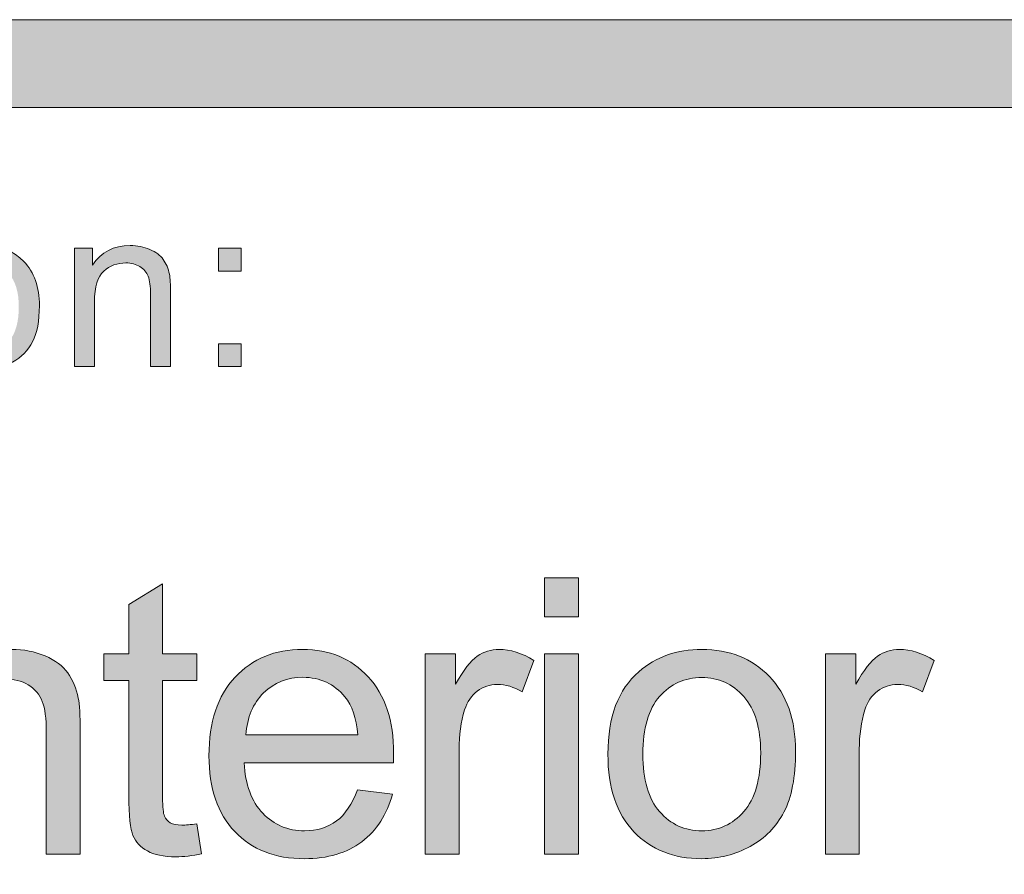
# Model space of a CAD drawing. Units: inches. Extents: x -3.6 to 12.8, y -10.6 to -2.8.
# Drawn here: x 5.7 to 6, y -10 to -9.7 of the extents above; entities that cross this region are included whole.
import ezdxf

# ---------------------------------------------------------------- set-up
doc = ezdxf.new("R2010")
doc.units = ezdxf.units.IN
doc.header["$MEASUREMENT"] = 0
doc.layers.add('Layer 1', color=7, linetype='Continuous', lineweight=0)

# ---------------------------------------------------------------- blocks, each defined once
blk = doc.blocks.new('Block_29')
at = {"layer": 'Layer 1'}
h = blk.add_hatch(color=7, dxfattribs=at)
h.dxf.hatch_style = 2
edge = h.paths.add_edge_path()
edge.add_spline(control_points=[(5.68058, -9.81615), (5.68058, -9.82046), (5.68153, -9.8237), (5.68342, -9.82585), (5.6853, -9.82799), (5.68768, -9.82907), (5.69052, -9.82907), (5.69336, -9.82907), (5.69572, -9.82799), (5.6976, -9.82583), (5.69949, -9.82368), (5.70044, -9.82038), (5.70044, -9.81596), (5.70044, -9.81178), (5.69949, -9.80862), (5.69759, -9.80648), (5.69569, -9.80432), (5.69335, -9.80325), (5.69052, -9.80325), (5.68768, -9.80325), (5.6853, -9.80432), (5.68342, -9.80646), (5.68153, -9.80859), (5.68058, -9.81182), (5.68058, -9.81615)], knot_values=[0, 0, 0, 0, 1, 1, 1, 2, 2, 2, 3, 3, 3, 4, 4, 4, 5, 5, 5, 6, 6, 6, 7, 7, 7, 8, 8, 8, 8], degree=3, periodic=0)
edge = h.paths.add_edge_path()
edge.add_spline(control_points=[(5.67471, -9.81615), (5.67471, -9.8099), (5.67645, -9.80527), (5.67992, -9.80227), (5.68282, -9.79976), (5.68636, -9.79852), (5.69052, -9.79852), (5.69516, -9.79852), (5.69895, -9.80004), (5.70189, -9.80307), (5.70483, -9.80611), (5.70631, -9.81032), (5.70631, -9.81567), (5.70631, -9.82001), (5.70566, -9.82342), (5.70436, -9.82591), (5.70306, -9.8284), (5.70116, -9.83034), (5.69868, -9.83171), (5.69618, -9.83308), (5.69347, -9.83377), (5.69052, -9.83377), (5.6858, -9.83377), (5.68199, -9.83226), (5.67908, -9.82922), (5.67617, -9.8262), (5.67471, -9.82185), (5.67471, -9.81615)], knot_values=[0, 0, 0, 0, 1, 1, 1, 2, 2, 2, 3, 3, 3, 4, 4, 4, 5, 5, 5, 6, 6, 6, 7, 7, 7, 8, 8, 8, 9, 9, 9, 9], degree=3, periodic=0)
h = blk.add_hatch(color=7, dxfattribs=at)
h.dxf.hatch_style = 2
edge = h.paths.add_edge_path()
edge.add_spline(control_points=[(5.71627, -9.83301), (5.71627, -9.83301), (5.71627, -9.79928), (5.71627, -9.79928), (5.71627, -9.79928), (5.72141, -9.79928), (5.72141, -9.79928), (5.72141, -9.79928), (5.72141, -9.80408), (5.72141, -9.80408), (5.72389, -9.80037), (5.72747, -9.79852), (5.73215, -9.79852), (5.73419, -9.79852), (5.73604, -9.79888), (5.73775, -9.79961), (5.73946, -9.80035), (5.74074, -9.80131), (5.74158, -9.80249), (5.74243, -9.80367), (5.74301, -9.80508), (5.74335, -9.80671), (5.74357, -9.80777), (5.74368, -9.80962), (5.74368, -9.81227), (5.74368, -9.81227), (5.74368, -9.83301), (5.74368, -9.83301), (5.74368, -9.83301), (5.73796, -9.83301), (5.73796, -9.83301), (5.73796, -9.83301), (5.73796, -9.81249), (5.73796, -9.81249), (5.73796, -9.81017), (5.73774, -9.80842), (5.73729, -9.80726), (5.73684, -9.80611), (5.73606, -9.80519), (5.73493, -9.80451), (5.73379, -9.80382), (5.73246, -9.80347), (5.73094, -9.80347), (5.7285, -9.80347), (5.7264, -9.80424), (5.72464, -9.80579), (5.72287, -9.80733), (5.72199, -9.81028), (5.72199, -9.81459), (5.72199, -9.81459), (5.72199, -9.83301), (5.72199, -9.83301), (5.72199, -9.83301), (5.71627, -9.83301), (5.71627, -9.83301)], knot_values=[0, 0, 0, 0, 1, 1, 1, 2, 2, 2, 3, 3, 3, 4, 4, 4, 5, 5, 5, 6, 6, 6, 7, 7, 7, 8, 8, 8, 9, 9, 9, 10, 10, 10, 11, 11, 11, 12, 12, 12, 13, 13, 13, 14, 14, 14, 15, 15, 15, 16, 16, 16, 17, 17, 17, 18, 18, 18, 18], degree=3, periodic=0)
h = blk.add_hatch(color=7, dxfattribs=at)
h.dxf.hatch_style = 2
edge = h.paths.add_edge_path()
edge.add_spline(control_points=[(5.75727, -9.83301), (5.75727, -9.83301), (5.75727, -9.8265), (5.75727, -9.8265), (5.75727, -9.8265), (5.76378, -9.8265), (5.76378, -9.8265), (5.76378, -9.8265), (5.76378, -9.83301), (5.76378, -9.83301), (5.76378, -9.83301), (5.75727, -9.83301), (5.75727, -9.83301)], knot_values=[0, 0, 0, 0, 1, 1, 1, 2, 2, 2, 3, 3, 3, 4, 4, 4, 4], degree=3, periodic=0)
edge = h.paths.add_edge_path()
edge.add_spline(control_points=[(5.75727, -9.80579), (5.75727, -9.80579), (5.75727, -9.79928), (5.75727, -9.79928), (5.75727, -9.79928), (5.76378, -9.79928), (5.76378, -9.79928), (5.76378, -9.79928), (5.76378, -9.80579), (5.76378, -9.80579), (5.76378, -9.80579), (5.75727, -9.80579), (5.75727, -9.80579)], knot_values=[0, 0, 0, 0, 1, 1, 1, 2, 2, 2, 3, 3, 3, 4, 4, 4, 4], degree=3, periodic=0)
for points, knots in [([(5.67471, -9.81615), (5.67471, -9.8099), (5.67645, -9.80527), (5.67992, -9.80227), (5.68282, -9.79976), (5.68636, -9.79852), (5.69052, -9.79852), (5.69516, -9.79852), (5.69895, -9.80004), (5.70189, -9.80307), (5.70483, -9.80611), (5.70631, -9.81032), (5.70631, -9.81567), (5.70631, -9.82001), (5.70566, -9.82342), (5.70436, -9.82591), (5.70306, -9.8284), (5.70116, -9.83034), (5.69868, -9.83171), (5.69618, -9.83308), (5.69347, -9.83377), (5.69052, -9.83377), (5.6858, -9.83377), (5.68199, -9.83226), (5.67908, -9.82922), (5.67617, -9.8262), (5.67471, -9.82185), (5.67471, -9.81615)], [0, 0, 0, 0, 1, 1, 1, 2, 2, 2, 3, 3, 3, 4, 4, 4, 5, 5, 5, 6, 6, 6, 7, 7, 7, 8, 8, 8, 9, 9, 9, 9]), ([(5.71627, -9.83301), (5.71627, -9.83301), (5.71627, -9.79928), (5.71627, -9.79928), (5.71627, -9.79928), (5.72141, -9.79928), (5.72141, -9.79928), (5.72141, -9.79928), (5.72141, -9.80408), (5.72141, -9.80408), (5.72389, -9.80037), (5.72747, -9.79852), (5.73215, -9.79852), (5.73419, -9.79852), (5.73604, -9.79888), (5.73775, -9.79961), (5.73946, -9.80035), (5.74074, -9.80131), (5.74158, -9.80249), (5.74243, -9.80367), (5.74301, -9.80508), (5.74335, -9.80671), (5.74357, -9.80777), (5.74368, -9.80962), (5.74368, -9.81227), (5.74368, -9.81227), (5.74368, -9.83301), (5.74368, -9.83301), (5.74368, -9.83301), (5.73796, -9.83301), (5.73796, -9.83301), (5.73796, -9.83301), (5.73796, -9.81249), (5.73796, -9.81249), (5.73796, -9.81017), (5.73774, -9.80842), (5.73729, -9.80726), (5.73684, -9.80611), (5.73606, -9.80519), (5.73493, -9.80451), (5.73379, -9.80382), (5.73246, -9.80347), (5.73094, -9.80347), (5.7285, -9.80347), (5.7264, -9.80424), (5.72464, -9.80579), (5.72287, -9.80733), (5.72199, -9.81028), (5.72199, -9.81459), (5.72199, -9.81459), (5.72199, -9.83301), (5.72199, -9.83301), (5.72199, -9.83301), (5.71627, -9.83301), (5.71627, -9.83301)], [0, 0, 0, 0, 1, 1, 1, 2, 2, 2, 3, 3, 3, 4, 4, 4, 5, 5, 5, 6, 6, 6, 7, 7, 7, 8, 8, 8, 9, 9, 9, 10, 10, 10, 11, 11, 11, 12, 12, 12, 13, 13, 13, 14, 14, 14, 15, 15, 15, 16, 16, 16, 17, 17, 17, 18, 18, 18, 18]), ([(5.75727, -9.80579), (5.75727, -9.80579), (5.75727, -9.79928), (5.75727, -9.79928), (5.75727, -9.79928), (5.76378, -9.79928), (5.76378, -9.79928), (5.76378, -9.79928), (5.76378, -9.80579), (5.76378, -9.80579), (5.76378, -9.80579), (5.75727, -9.80579), (5.75727, -9.80579)], [0, 0, 0, 0, 1, 1, 1, 2, 2, 2, 3, 3, 3, 4, 4, 4, 4]), ([(5.75727, -9.83301), (5.75727, -9.83301), (5.75727, -9.8265), (5.75727, -9.8265), (5.75727, -9.8265), (5.76378, -9.8265), (5.76378, -9.8265), (5.76378, -9.8265), (5.76378, -9.83301), (5.76378, -9.83301), (5.76378, -9.83301), (5.75727, -9.83301), (5.75727, -9.83301)], [0, 0, 0, 0, 1, 1, 1, 2, 2, 2, 3, 3, 3, 4, 4, 4, 4])]:
    blk.add_open_spline(points, degree=3, knots=knots, dxfattribs=at)
blk = doc.blocks.new('Block_28')
at = {"layer": 'Layer 1'}
blk.add_blockref('Block_29', (0, 0), dxfattribs=at)
blk = doc.blocks.new('Block_35')
at = {"layer": 'Layer 1'}
h = blk.add_hatch(color=7, dxfattribs=at)
h.dxf.hatch_style = 2
edge = h.paths.add_edge_path()
edge.add_spline(control_points=[(5.75113, -9.96324), (5.75113, -9.96324), (5.75252, -9.97179), (5.75252, -9.97179), (5.7498, -9.97236), (5.74737, -9.97264), (5.74521, -9.97264), (5.74171, -9.97264), (5.73899, -9.97209), (5.73705, -9.97099), (5.73512, -9.96988), (5.73375, -9.96841), (5.73296, -9.96661), (5.73218, -9.9648), (5.73178, -9.96099), (5.73178, -9.95519), (5.73178, -9.95519), (5.73178, -9.92238), (5.73178, -9.92238), (5.73178, -9.92238), (5.7247, -9.92238), (5.7247, -9.92238), (5.7247, -9.92238), (5.7247, -9.91485), (5.7247, -9.91485), (5.7247, -9.91485), (5.73178, -9.91485), (5.73178, -9.91485), (5.73178, -9.91485), (5.73178, -9.90073), (5.73178, -9.90073), (5.73178, -9.90073), (5.7414, -9.89492), (5.7414, -9.89492), (5.7414, -9.89492), (5.7414, -9.91485), (5.7414, -9.91485), (5.7414, -9.91485), (5.75113, -9.91485), (5.75113, -9.91485), (5.75113, -9.91485), (5.75113, -9.92238), (5.75113, -9.92238), (5.75113, -9.92238), (5.7414, -9.92238), (5.7414, -9.92238), (5.7414, -9.92238), (5.7414, -9.95573), (5.7414, -9.95573), (5.7414, -9.95848), (5.74158, -9.96026), (5.74192, -9.96105), (5.74226, -9.96183), (5.74281, -9.96246), (5.74357, -9.96293), (5.74434, -9.96339), (5.74544, -9.96362), (5.74688, -9.96362), (5.74795, -9.96362), (5.74936, -9.9635), (5.75113, -9.96324)], knot_values=[0, 0, 0, 0, 1, 1, 1, 2, 2, 2, 3, 3, 3, 4, 4, 4, 5, 5, 5, 6, 6, 6, 7, 7, 7, 8, 8, 8, 9, 9, 9, 10, 10, 10, 11, 11, 11, 12, 12, 12, 13, 13, 13, 14, 14, 14, 15, 15, 15, 16, 16, 16, 17, 17, 17, 18, 18, 18, 19, 19, 19, 20, 20, 20, 20], degree=3, periodic=0)
h = blk.add_hatch(color=7, dxfattribs=at)
h.dxf.hatch_style = 2
edge = h.paths.add_edge_path()
edge.add_spline(control_points=[(5.85019, -9.9719), (5.85019, -9.9719), (5.85019, -9.91485), (5.85019, -9.91485), (5.85019, -9.91485), (5.85985, -9.91485), (5.85985, -9.91485), (5.85985, -9.91485), (5.85985, -9.9719), (5.85985, -9.9719), (5.85985, -9.9719), (5.85019, -9.9719), (5.85019, -9.9719)], knot_values=[0, 0, 0, 0, 1, 1, 1, 2, 2, 2, 3, 3, 3, 4, 4, 4, 4], degree=3, periodic=0)
edge = h.paths.add_edge_path()
edge.add_spline(control_points=[(5.85019, -9.90427), (5.85019, -9.90427), (5.85019, -9.89316), (5.85019, -9.89316), (5.85019, -9.89316), (5.85985, -9.89316), (5.85985, -9.89316), (5.85985, -9.89316), (5.85985, -9.90427), (5.85985, -9.90427), (5.85985, -9.90427), (5.85019, -9.90427), (5.85019, -9.90427)], knot_values=[0, 0, 0, 0, 1, 1, 1, 2, 2, 2, 3, 3, 3, 4, 4, 4, 4], degree=3, periodic=0)
h = blk.add_hatch(color=7, dxfattribs=at)
h.dxf.hatch_style = 2
edge = h.paths.add_edge_path()
edge.add_spline(control_points=[(5.67159, -9.9719), (5.67159, -9.9719), (5.67159, -9.91485), (5.67159, -9.91485), (5.67159, -9.91485), (5.68028, -9.91485), (5.68028, -9.91485), (5.68028, -9.91485), (5.68028, -9.92296), (5.68028, -9.92296), (5.68448, -9.91669), (5.69052, -9.91356), (5.69845, -9.91356), (5.70188, -9.91356), (5.70504, -9.91418), (5.70793, -9.91542), (5.7108, -9.91665), (5.71296, -9.91828), (5.7144, -9.92027), (5.71582, -9.92228), (5.71682, -9.92467), (5.71739, -9.92742), (5.71776, -9.92921), (5.71794, -9.93235), (5.71794, -9.93682), (5.71794, -9.93682), (5.71794, -9.9719), (5.71794, -9.9719), (5.71794, -9.9719), (5.70827, -9.9719), (5.70827, -9.9719), (5.70827, -9.9719), (5.70827, -9.9372), (5.70827, -9.9372), (5.70827, -9.93325), (5.7079, -9.93031), (5.70714, -9.92836), (5.70639, -9.92642), (5.70505, -9.92486), (5.70314, -9.92369), (5.70123, -9.92253), (5.69897, -9.92194), (5.6964, -9.92194), (5.69227, -9.92194), (5.68872, -9.92326), (5.68574, -9.92586), (5.68275, -9.92848), (5.68125, -9.93344), (5.68125, -9.94074), (5.68125, -9.94074), (5.68125, -9.9719), (5.68125, -9.9719), (5.68125, -9.9719), (5.67159, -9.9719), (5.67159, -9.9719)], knot_values=[0, 0, 0, 0, 1, 1, 1, 2, 2, 2, 3, 3, 3, 4, 4, 4, 5, 5, 5, 6, 6, 6, 7, 7, 7, 8, 8, 8, 9, 9, 9, 10, 10, 10, 11, 11, 11, 12, 12, 12, 13, 13, 13, 14, 14, 14, 15, 15, 15, 16, 16, 16, 17, 17, 17, 18, 18, 18, 18], degree=3, periodic=0)
h = blk.add_hatch(color=7, dxfattribs=at)
h.dxf.hatch_style = 2
edge = h.paths.add_edge_path()
edge.add_spline(control_points=[(5.76514, -9.93789), (5.76514, -9.93789), (5.79698, -9.93789), (5.79698, -9.93789), (5.79656, -9.93311), (5.79534, -9.9295), (5.79333, -9.9271), (5.79026, -9.92338), (5.78627, -9.92152), (5.78136, -9.92152), (5.77692, -9.92152), (5.77318, -9.923), (5.77016, -9.92597), (5.76713, -9.92894), (5.76546, -9.93292), (5.76514, -9.93789)], knot_values=[0, 0, 0, 0, 1, 1, 1, 2, 2, 2, 3, 3, 3, 4, 4, 4, 5, 5, 5, 5], degree=3, periodic=0)
edge = h.paths.add_edge_path()
edge.add_spline(control_points=[(5.79689, -9.95353), (5.79689, -9.95353), (5.80687, -9.95477), (5.80687, -9.95477), (5.8053, -9.9606), (5.80238, -9.96513), (5.79812, -9.96836), (5.79385, -9.97157), (5.78841, -9.97319), (5.78179, -9.97319), (5.77345, -9.97319), (5.76683, -9.97062), (5.76195, -9.96548), (5.75705, -9.96034), (5.75461, -9.95314), (5.75461, -9.94386), (5.75461, -9.93426), (5.75708, -9.92681), (5.76202, -9.92152), (5.76697, -9.91622), (5.77337, -9.91356), (5.78125, -9.91356), (5.78887, -9.91356), (5.79511, -9.91616), (5.79994, -9.92136), (5.80478, -9.92654), (5.8072, -9.93385), (5.8072, -9.94326), (5.8072, -9.94385), (5.80717, -9.9447), (5.80714, -9.94584), (5.80714, -9.94584), (5.76461, -9.94584), (5.76461, -9.94584), (5.76496, -9.95211), (5.76674, -9.95691), (5.76992, -9.96025), (5.77311, -9.96357), (5.77709, -9.96524), (5.78185, -9.96524), (5.78539, -9.96524), (5.78841, -9.9643), (5.79092, -9.96244), (5.79343, -9.96058), (5.79541, -9.95761), (5.79689, -9.95353)], knot_values=[0, 0, 0, 0, 1, 1, 1, 2, 2, 2, 3, 3, 3, 4, 4, 4, 5, 5, 5, 6, 6, 6, 7, 7, 7, 8, 8, 8, 9, 9, 9, 10, 10, 10, 11, 11, 11, 12, 12, 12, 13, 13, 13, 14, 14, 14, 15, 15, 15, 15], degree=3, periodic=0)
h = blk.add_hatch(color=7, dxfattribs=at)
h.dxf.hatch_style = 2
edge = h.paths.add_edge_path()
edge.add_spline(control_points=[(5.81615, -9.9719), (5.81615, -9.9719), (5.81615, -9.91485), (5.81615, -9.91485), (5.81615, -9.91485), (5.82484, -9.91485), (5.82484, -9.91485), (5.82484, -9.91485), (5.82484, -9.9235), (5.82484, -9.9235), (5.82707, -9.91946), (5.82912, -9.91679), (5.831, -9.9155), (5.83287, -9.91421), (5.83495, -9.91356), (5.8372, -9.91356), (5.84045, -9.91356), (5.84376, -9.91461), (5.84714, -9.91668), (5.84714, -9.91668), (5.8438, -9.92565), (5.8438, -9.92565), (5.84144, -9.92425), (5.83908, -9.92356), (5.83671, -9.92356), (5.83461, -9.92356), (5.83271, -9.92419), (5.83103, -9.92547), (5.82933, -9.92673), (5.82814, -9.92849), (5.82742, -9.93076), (5.82635, -9.93419), (5.82581, -9.93795), (5.82581, -9.94203), (5.82581, -9.94203), (5.82581, -9.9719), (5.82581, -9.9719), (5.82581, -9.9719), (5.81615, -9.9719), (5.81615, -9.9719)], knot_values=[0, 0, 0, 0, 1, 1, 1, 2, 2, 2, 3, 3, 3, 4, 4, 4, 5, 5, 5, 6, 6, 6, 7, 7, 7, 8, 8, 8, 9, 9, 9, 10, 10, 10, 11, 11, 11, 12, 12, 12, 13, 13, 13, 13], degree=3, periodic=0)
h = blk.add_hatch(color=7, dxfattribs=at)
h.dxf.hatch_style = 2
edge = h.paths.add_edge_path()
edge.add_spline(control_points=[(5.87816, -9.94337), (5.87816, -9.95068), (5.87975, -9.95615), (5.88293, -9.95978), (5.88612, -9.96342), (5.89014, -9.96524), (5.89497, -9.96524), (5.89977, -9.96524), (5.90375, -9.96341), (5.90694, -9.95976), (5.91013, -9.95611), (5.91173, -9.95053), (5.91173, -9.94305), (5.91173, -9.93599), (5.91013, -9.93065), (5.90691, -9.92702), (5.90371, -9.92339), (5.89973, -9.92156), (5.89497, -9.92156), (5.89014, -9.92156), (5.88612, -9.92338), (5.88293, -9.92699), (5.87975, -9.93061), (5.87816, -9.93608), (5.87816, -9.94337)], knot_values=[0, 0, 0, 0, 1, 1, 1, 2, 2, 2, 3, 3, 3, 4, 4, 4, 5, 5, 5, 6, 6, 6, 7, 7, 7, 8, 8, 8, 8], degree=3, periodic=0)
edge = h.paths.add_edge_path()
edge.add_spline(control_points=[(5.86822, -9.94337), (5.86822, -9.93281), (5.87116, -9.92499), (5.87703, -9.91991), (5.88193, -9.91568), (5.88791, -9.91356), (5.89497, -9.91356), (5.90282, -9.91356), (5.90922, -9.91614), (5.9142, -9.92128), (5.91918, -9.92642), (5.92166, -9.93351), (5.92166, -9.94257), (5.92166, -9.94991), (5.92056, -9.95569), (5.91836, -9.95989), (5.91616, -9.9641), (5.91295, -9.96737), (5.90875, -9.9697), (5.90454, -9.97202), (5.89994, -9.97319), (5.89497, -9.97319), (5.88699, -9.97319), (5.88053, -9.97062), (5.87561, -9.96551), (5.87069, -9.96038), (5.86822, -9.953), (5.86822, -9.94337)], knot_values=[0, 0, 0, 0, 1, 1, 1, 2, 2, 2, 3, 3, 3, 4, 4, 4, 5, 5, 5, 6, 6, 6, 7, 7, 7, 8, 8, 8, 9, 9, 9, 9], degree=3, periodic=0)
h = blk.add_hatch(color=7, dxfattribs=at)
h.dxf.hatch_style = 2
edge = h.paths.add_edge_path()
edge.add_spline(control_points=[(5.93015, -9.9719), (5.93015, -9.9719), (5.93015, -9.91485), (5.93015, -9.91485), (5.93015, -9.91485), (5.93884, -9.91485), (5.93884, -9.91485), (5.93884, -9.91485), (5.93884, -9.9235), (5.93884, -9.9235), (5.94107, -9.91946), (5.94312, -9.91679), (5.945, -9.9155), (5.94687, -9.91421), (5.94895, -9.91356), (5.9512, -9.91356), (5.95445, -9.91356), (5.95776, -9.91461), (5.96114, -9.91668), (5.96114, -9.91668), (5.9578, -9.92565), (5.9578, -9.92565), (5.95544, -9.92425), (5.95308, -9.92356), (5.95071, -9.92356), (5.94861, -9.92356), (5.94671, -9.92419), (5.94503, -9.92547), (5.94333, -9.92673), (5.94214, -9.92849), (5.94142, -9.93076), (5.94035, -9.93419), (5.93981, -9.93795), (5.93981, -9.94203), (5.93981, -9.94203), (5.93981, -9.9719), (5.93981, -9.9719), (5.93981, -9.9719), (5.93015, -9.9719), (5.93015, -9.9719)], knot_values=[0, 0, 0, 0, 1, 1, 1, 2, 2, 2, 3, 3, 3, 4, 4, 4, 5, 5, 5, 6, 6, 6, 7, 7, 7, 8, 8, 8, 9, 9, 9, 10, 10, 10, 11, 11, 11, 12, 12, 12, 13, 13, 13, 13], degree=3, periodic=0)
for points, knots in [([(5.75113, -9.96324), (5.75113, -9.96324), (5.75252, -9.97179), (5.75252, -9.97179), (5.7498, -9.97236), (5.74737, -9.97264), (5.74521, -9.97264), (5.74171, -9.97264), (5.73899, -9.97209), (5.73705, -9.97099), (5.73512, -9.96988), (5.73375, -9.96841), (5.73296, -9.96661), (5.73218, -9.9648), (5.73178, -9.96099), (5.73178, -9.95519), (5.73178, -9.95519), (5.73178, -9.92238), (5.73178, -9.92238), (5.73178, -9.92238), (5.7247, -9.92238), (5.7247, -9.92238), (5.7247, -9.92238), (5.7247, -9.91485), (5.7247, -9.91485), (5.7247, -9.91485), (5.73178, -9.91485), (5.73178, -9.91485), (5.73178, -9.91485), (5.73178, -9.90073), (5.73178, -9.90073), (5.73178, -9.90073), (5.7414, -9.89492), (5.7414, -9.89492), (5.7414, -9.89492), (5.7414, -9.91485), (5.7414, -9.91485), (5.7414, -9.91485), (5.75113, -9.91485), (5.75113, -9.91485), (5.75113, -9.91485), (5.75113, -9.92238), (5.75113, -9.92238), (5.75113, -9.92238), (5.7414, -9.92238), (5.7414, -9.92238), (5.7414, -9.92238), (5.7414, -9.95573), (5.7414, -9.95573), (5.7414, -9.95848), (5.74158, -9.96026), (5.74192, -9.96105), (5.74226, -9.96183), (5.74281, -9.96246), (5.74357, -9.96293), (5.74434, -9.96339), (5.74544, -9.96362), (5.74688, -9.96362), (5.74795, -9.96362), (5.74936, -9.9635), (5.75113, -9.96324)], [0, 0, 0, 0, 1, 1, 1, 2, 2, 2, 3, 3, 3, 4, 4, 4, 5, 5, 5, 6, 6, 6, 7, 7, 7, 8, 8, 8, 9, 9, 9, 10, 10, 10, 11, 11, 11, 12, 12, 12, 13, 13, 13, 14, 14, 14, 15, 15, 15, 16, 16, 16, 17, 17, 17, 18, 18, 18, 19, 19, 19, 20, 20, 20, 20]), ([(5.85019, -9.90427), (5.85019, -9.90427), (5.85019, -9.89316), (5.85019, -9.89316), (5.85019, -9.89316), (5.85985, -9.89316), (5.85985, -9.89316), (5.85985, -9.89316), (5.85985, -9.90427), (5.85985, -9.90427), (5.85985, -9.90427), (5.85019, -9.90427), (5.85019, -9.90427)], [0, 0, 0, 0, 1, 1, 1, 2, 2, 2, 3, 3, 3, 4, 4, 4, 4]), ([(5.67159, -9.9719), (5.67159, -9.9719), (5.67159, -9.91485), (5.67159, -9.91485), (5.67159, -9.91485), (5.68028, -9.91485), (5.68028, -9.91485), (5.68028, -9.91485), (5.68028, -9.92296), (5.68028, -9.92296), (5.68448, -9.91669), (5.69052, -9.91356), (5.69845, -9.91356), (5.70188, -9.91356), (5.70504, -9.91418), (5.70793, -9.91542), (5.7108, -9.91665), (5.71296, -9.91828), (5.7144, -9.92027), (5.71582, -9.92228), (5.71682, -9.92467), (5.71739, -9.92742), (5.71776, -9.92921), (5.71794, -9.93235), (5.71794, -9.93682), (5.71794, -9.93682), (5.71794, -9.9719), (5.71794, -9.9719), (5.71794, -9.9719), (5.70827, -9.9719), (5.70827, -9.9719), (5.70827, -9.9719), (5.70827, -9.9372), (5.70827, -9.9372), (5.70827, -9.93325), (5.7079, -9.93031), (5.70714, -9.92836), (5.70639, -9.92642), (5.70505, -9.92486), (5.70314, -9.92369), (5.70123, -9.92253), (5.69897, -9.92194), (5.6964, -9.92194), (5.69227, -9.92194), (5.68872, -9.92326), (5.68574, -9.92586), (5.68275, -9.92848), (5.68125, -9.93344), (5.68125, -9.94074), (5.68125, -9.94074), (5.68125, -9.9719), (5.68125, -9.9719), (5.68125, -9.9719), (5.67159, -9.9719), (5.67159, -9.9719)], [0, 0, 0, 0, 1, 1, 1, 2, 2, 2, 3, 3, 3, 4, 4, 4, 5, 5, 5, 6, 6, 6, 7, 7, 7, 8, 8, 8, 9, 9, 9, 10, 10, 10, 11, 11, 11, 12, 12, 12, 13, 13, 13, 14, 14, 14, 15, 15, 15, 16, 16, 16, 17, 17, 17, 18, 18, 18, 18]), ([(5.79689, -9.95353), (5.79689, -9.95353), (5.80687, -9.95477), (5.80687, -9.95477), (5.8053, -9.9606), (5.80238, -9.96513), (5.79812, -9.96836), (5.79385, -9.97157), (5.78841, -9.97319), (5.78179, -9.97319), (5.77345, -9.97319), (5.76683, -9.97062), (5.76195, -9.96548), (5.75705, -9.96034), (5.75461, -9.95314), (5.75461, -9.94386), (5.75461, -9.93426), (5.75708, -9.92681), (5.76202, -9.92152), (5.76697, -9.91622), (5.77337, -9.91356), (5.78125, -9.91356), (5.78887, -9.91356), (5.79511, -9.91616), (5.79994, -9.92136), (5.80478, -9.92654), (5.8072, -9.93385), (5.8072, -9.94326), (5.8072, -9.94385), (5.80717, -9.9447), (5.80714, -9.94584), (5.80714, -9.94584), (5.76461, -9.94584), (5.76461, -9.94584), (5.76496, -9.95211), (5.76674, -9.95691), (5.76992, -9.96025), (5.77311, -9.96357), (5.77709, -9.96524), (5.78185, -9.96524), (5.78539, -9.96524), (5.78841, -9.9643), (5.79092, -9.96244), (5.79343, -9.96058), (5.79541, -9.95761), (5.79689, -9.95353)], [0, 0, 0, 0, 1, 1, 1, 2, 2, 2, 3, 3, 3, 4, 4, 4, 5, 5, 5, 6, 6, 6, 7, 7, 7, 8, 8, 8, 9, 9, 9, 10, 10, 10, 11, 11, 11, 12, 12, 12, 13, 13, 13, 14, 14, 14, 15, 15, 15, 15]), ([(5.81615, -9.9719), (5.81615, -9.9719), (5.81615, -9.91485), (5.81615, -9.91485), (5.81615, -9.91485), (5.82484, -9.91485), (5.82484, -9.91485), (5.82484, -9.91485), (5.82484, -9.9235), (5.82484, -9.9235), (5.82707, -9.91946), (5.82912, -9.91679), (5.831, -9.9155), (5.83287, -9.91421), (5.83495, -9.91356), (5.8372, -9.91356), (5.84045, -9.91356), (5.84376, -9.91461), (5.84714, -9.91668), (5.84714, -9.91668), (5.8438, -9.92565), (5.8438, -9.92565), (5.84144, -9.92425), (5.83908, -9.92356), (5.83671, -9.92356), (5.83461, -9.92356), (5.83271, -9.92419), (5.83103, -9.92547), (5.82933, -9.92673), (5.82814, -9.92849), (5.82742, -9.93076), (5.82635, -9.93419), (5.82581, -9.93795), (5.82581, -9.94203), (5.82581, -9.94203), (5.82581, -9.9719), (5.82581, -9.9719), (5.82581, -9.9719), (5.81615, -9.9719), (5.81615, -9.9719)], [0, 0, 0, 0, 1, 1, 1, 2, 2, 2, 3, 3, 3, 4, 4, 4, 5, 5, 5, 6, 6, 6, 7, 7, 7, 8, 8, 8, 9, 9, 9, 10, 10, 10, 11, 11, 11, 12, 12, 12, 13, 13, 13, 13]), ([(5.85019, -9.9719), (5.85019, -9.9719), (5.85019, -9.91485), (5.85019, -9.91485), (5.85019, -9.91485), (5.85985, -9.91485), (5.85985, -9.91485), (5.85985, -9.91485), (5.85985, -9.9719), (5.85985, -9.9719), (5.85985, -9.9719), (5.85019, -9.9719), (5.85019, -9.9719)], [0, 0, 0, 0, 1, 1, 1, 2, 2, 2, 3, 3, 3, 4, 4, 4, 4]), ([(5.86822, -9.94337), (5.86822, -9.93281), (5.87116, -9.92499), (5.87703, -9.91991), (5.88193, -9.91568), (5.88791, -9.91356), (5.89497, -9.91356), (5.90282, -9.91356), (5.90922, -9.91614), (5.9142, -9.92128), (5.91918, -9.92642), (5.92166, -9.93351), (5.92166, -9.94257), (5.92166, -9.94991), (5.92056, -9.95569), (5.91836, -9.95989), (5.91616, -9.9641), (5.91295, -9.96737), (5.90875, -9.9697), (5.90454, -9.97202), (5.89994, -9.97319), (5.89497, -9.97319), (5.88699, -9.97319), (5.88053, -9.97062), (5.87561, -9.96551), (5.87069, -9.96038), (5.86822, -9.953), (5.86822, -9.94337)], [0, 0, 0, 0, 1, 1, 1, 2, 2, 2, 3, 3, 3, 4, 4, 4, 5, 5, 5, 6, 6, 6, 7, 7, 7, 8, 8, 8, 9, 9, 9, 9]), ([(5.93015, -9.9719), (5.93015, -9.9719), (5.93015, -9.91485), (5.93015, -9.91485), (5.93015, -9.91485), (5.93884, -9.91485), (5.93884, -9.91485), (5.93884, -9.91485), (5.93884, -9.9235), (5.93884, -9.9235), (5.94107, -9.91946), (5.94312, -9.91679), (5.945, -9.9155), (5.94687, -9.91421), (5.94895, -9.91356), (5.9512, -9.91356), (5.95445, -9.91356), (5.95776, -9.91461), (5.96114, -9.91668), (5.96114, -9.91668), (5.9578, -9.92565), (5.9578, -9.92565), (5.95544, -9.92425), (5.95308, -9.92356), (5.95071, -9.92356), (5.94861, -9.92356), (5.94671, -9.92419), (5.94503, -9.92547), (5.94333, -9.92673), (5.94214, -9.92849), (5.94142, -9.93076), (5.94035, -9.93419), (5.93981, -9.93795), (5.93981, -9.94203), (5.93981, -9.94203), (5.93981, -9.9719), (5.93981, -9.9719), (5.93981, -9.9719), (5.93015, -9.9719), (5.93015, -9.9719)], [0, 0, 0, 0, 1, 1, 1, 2, 2, 2, 3, 3, 3, 4, 4, 4, 5, 5, 5, 6, 6, 6, 7, 7, 7, 8, 8, 8, 9, 9, 9, 10, 10, 10, 11, 11, 11, 12, 12, 12, 13, 13, 13, 13]), ([(5.76514, -9.93789), (5.76514, -9.93789), (5.79698, -9.93789), (5.79698, -9.93789), (5.79656, -9.93311), (5.79534, -9.9295), (5.79333, -9.9271), (5.79026, -9.92338), (5.78627, -9.92152), (5.78136, -9.92152), (5.77692, -9.92152), (5.77318, -9.923), (5.77016, -9.92597), (5.76713, -9.92894), (5.76546, -9.93292), (5.76514, -9.93789)], [0, 0, 0, 0, 1, 1, 1, 2, 2, 2, 3, 3, 3, 4, 4, 4, 5, 5, 5, 5]), ([(5.87816, -9.94337), (5.87816, -9.95068), (5.87975, -9.95615), (5.88293, -9.95978), (5.88612, -9.96342), (5.89014, -9.96524), (5.89497, -9.96524), (5.89977, -9.96524), (5.90375, -9.96341), (5.90694, -9.95976), (5.91013, -9.95611), (5.91173, -9.95053), (5.91173, -9.94305), (5.91173, -9.93599), (5.91013, -9.93065), (5.90691, -9.92702), (5.90371, -9.92339), (5.89973, -9.92156), (5.89497, -9.92156), (5.89014, -9.92156), (5.88612, -9.92338), (5.88293, -9.92699), (5.87975, -9.93061), (5.87816, -9.93608), (5.87816, -9.94337)], [0, 0, 0, 0, 1, 1, 1, 2, 2, 2, 3, 3, 3, 4, 4, 4, 5, 5, 5, 6, 6, 6, 7, 7, 7, 8, 8, 8, 8])]:
    blk.add_open_spline(points, degree=3, knots=knots, dxfattribs=at)
blk = doc.blocks.new('Block_34')
at = {"layer": 'Layer 1'}
blk.add_blockref('Block_35', (0, 0), dxfattribs=at)

msp = doc.modelspace()

# ---------------------------------------------------------------- hatches: boundary and pattern name
at = {"layer": 'Layer 1'}
h = msp.add_hatch(color=7, dxfattribs=at)
h.dxf.hatch_style = 2
edge = h.paths.add_edge_path()
edge.add_spline(control_points=[(8.12597, -10.40199), (8.12597, -10.51072), (8.03751, -10.59917), (7.92878, -10.59917), (7.92878, -10.59917), (0.57122, -10.59917), (0.57122, -10.59917), (0.46249, -10.59917), (0.37403, -10.51072), (0.37403, -10.40199), (0.37403, -10.40199), (0.37403, -9.95636), (0.37403, -9.95636), (0.37403, -9.84763), (0.46249, -9.75917), (0.57122, -9.75917), (0.57122, -9.75917), (7.92878, -9.75917), (7.92878, -9.75917), (8.03751, -9.75917), (8.12597, -9.84763), (8.12597, -9.95636), (8.12597, -9.95636), (8.12597, -10.40199), (8.12597, -10.40199)], knot_values=[0, 0, 0, 0, 1, 1, 1, 2, 2, 2, 3, 3, 3, 4, 4, 4, 5, 5, 5, 6, 6, 6, 7, 7, 7, 8, 8, 8, 8], degree=3, periodic=0)
edge = h.paths.add_edge_path()
edge.add_spline(control_points=[(7.92878, -9.73417), (7.92878, -9.73417), (0.57122, -9.73417), (0.57122, -9.73417), (0.4485, -9.73417), (0.34903, -9.83365), (0.34903, -9.95636), (0.34903, -9.95636), (0.34903, -10.40199), (0.34903, -10.40199), (0.34903, -10.5247), (0.4485, -10.62417), (0.57122, -10.62417), (0.57122, -10.62417), (3.78637, -10.62288), (3.78637, -10.62288), (3.78637, -10.62288), (4.71363, -10.62288), (4.71363, -10.62288), (4.71363, -10.62288), (7.92878, -10.62417), (7.92878, -10.62417), (8.0515, -10.62417), (8.15097, -10.5247), (8.15097, -10.40199), (8.15097, -10.40199), (8.15097, -9.95636), (8.15097, -9.95636), (8.15097, -9.83365), (8.0515, -9.73417), (7.92878, -9.73417)], knot_values=[0, 0, 0, 0, 1, 1, 1, 2, 2, 2, 3, 3, 3, 4, 4, 4, 5, 5, 5, 6, 6, 6, 7, 7, 7, 8, 8, 8, 9, 9, 9, 10, 10, 10, 10], degree=3, periodic=0)

# ---------------------------------------------------------------- linework, layer by layer
for points, knots in [([(7.92878, -9.73417), (7.92878, -9.73417), (0.57122, -9.73417), (0.57122, -9.73417), (0.4485, -9.73417), (0.34903, -9.83365), (0.34903, -9.95636), (0.34903, -9.95636), (0.34903, -10.40199), (0.34903, -10.40199), (0.34903, -10.5247), (0.4485, -10.62417), (0.57122, -10.62417), (0.57122, -10.62417), (3.78637, -10.62288), (3.78637, -10.62288), (3.78637, -10.62288), (4.71363, -10.62288), (4.71363, -10.62288), (4.71363, -10.62288), (7.92878, -10.62417), (7.92878, -10.62417), (8.0515, -10.62417), (8.15097, -10.5247), (8.15097, -10.40199), (8.15097, -10.40199), (8.15097, -9.95636), (8.15097, -9.95636), (8.15097, -9.83365), (8.0515, -9.73417), (7.92878, -9.73417)], [0, 0, 0, 0, 1, 1, 1, 2, 2, 2, 3, 3, 3, 4, 4, 4, 5, 5, 5, 6, 6, 6, 7, 7, 7, 8, 8, 8, 9, 9, 9, 10, 10, 10, 10]), ([(8.12597, -10.40199), (8.12597, -10.51072), (8.03751, -10.59917), (7.92878, -10.59917), (7.92878, -10.59917), (0.57122, -10.59917), (0.57122, -10.59917), (0.46249, -10.59917), (0.37403, -10.51072), (0.37403, -10.40199), (0.37403, -10.40199), (0.37403, -9.95636), (0.37403, -9.95636), (0.37403, -9.84763), (0.46249, -9.75917), (0.57122, -9.75917), (0.57122, -9.75917), (7.92878, -9.75917), (7.92878, -9.75917), (8.03751, -9.75917), (8.12597, -9.84763), (8.12597, -9.95636), (8.12597, -9.95636), (8.12597, -10.40199), (8.12597, -10.40199)], [0, 0, 0, 0, 1, 1, 1, 2, 2, 2, 3, 3, 3, 4, 4, 4, 5, 5, 5, 6, 6, 6, 7, 7, 7, 8, 8, 8, 8])]:
    msp.add_open_spline(points, degree=3, knots=knots, dxfattribs=at)

# ---------------------------------------------------------------- block references
for name in ['Block_28', 'Block_34']:
    msp.add_blockref(name, (0, 0), dxfattribs=at)

doc.saveas('drawing.dxf')
